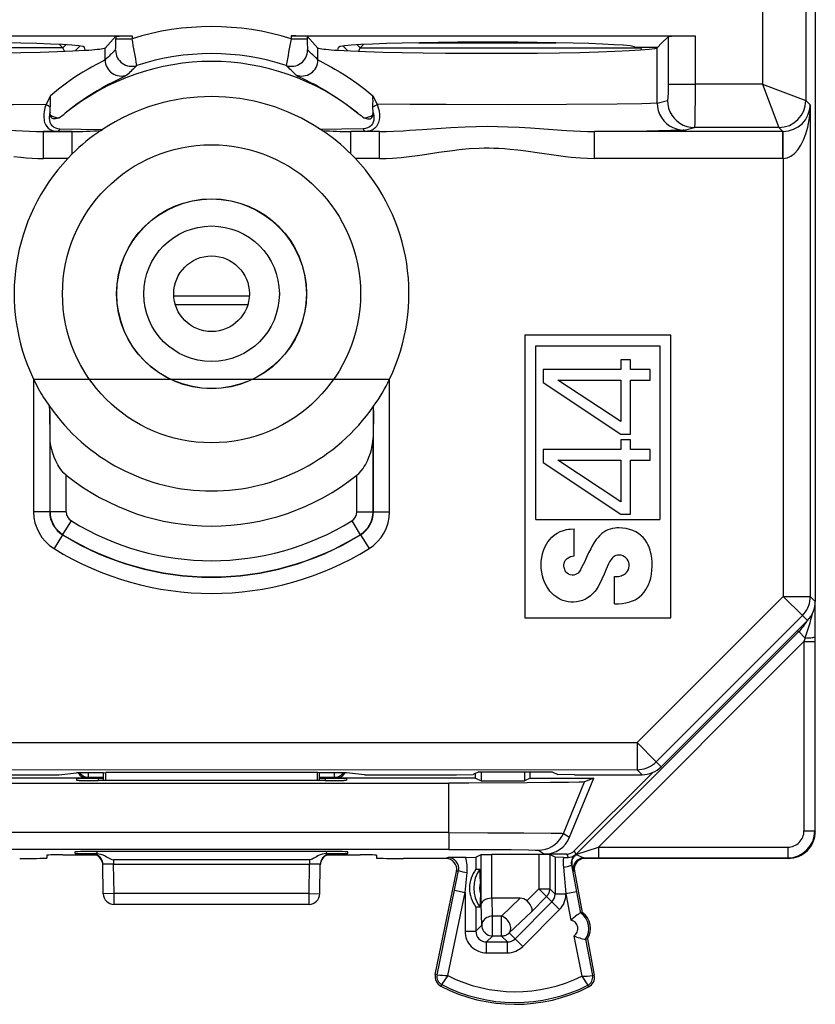
# Model space of a CAD drawing. Extents: x 0 to 420, y 0 to 297.
# Drawn here: x 346 to 361, y 120 to 138 of the extents above; entities that cross this region are included whole.
import ezdxf

# ---------------------------------------------------------------- set-up
doc = ezdxf.new("R2010")
doc.units = 0
doc.layers.get('0').update_dxf_attribs({"linetype": 'CONTINUOUS'})

msp = doc.modelspace()

# ---------------------------------------------------------------- linework, layer by layer
at = {"color": 7}
for p, q in [((361.097839, 162.679337), (361.097839, 127.294205)), ((360.923248, 161.701874), (360.923248, 136.564484)), ((360.12326, 141.95433), (360.12326, 136.864471)), ((340.973297, 137.761536), (348.451874, 137.761536)), ((347.171112, 137.538498), (347.109467, 137.600128)), ((347.171112, 137.538498), (347.226074, 137.59346)), ((348.152039, 137.751404), (347.953278, 137.534546)), ((348.152039, 137.751404), (348.152039, 137.707886)), ((348.152039, 137.707886), (348.451874, 137.707886)), ((348.451874, 137.761536), (348.451874, 137.707886)), ((351.393799, 137.761536), (358.872375, 137.761536)), ((351.393799, 137.761536), (351.393799, 137.707886)), ((351.393799, 137.707886), (351.693634, 137.707886)), ((351.693634, 137.751404), (351.892395, 137.534546)), ((351.693634, 137.751404), (351.693634, 137.707886)), ((352.674561, 137.538498), (352.619629, 137.59346)), ((352.674591, 137.538498), (352.736206, 137.600128)), ((358.174744, 137.546768), (358.253326, 137.625336)), ((358.253326, 137.625336), (358.372681, 137.74469)), ((358.372681, 137.74469), (358.372681, 136.864471)), ((358.872375, 137.761536), (358.872375, 136.864471)), ((347.171082, 137.538498), (341.974579, 137.538498)), ((347.197632, 137.474457), (347.171204, 137.538223)), ((347.398895, 137.483475), (347.486115, 137.570709)), ((347.586121, 137.493988), (347.572723, 137.547607)), ((347.953278, 137.315964), (347.953278, 137.534546)), ((351.892395, 137.315964), (351.892395, 137.534546)), ((352.259552, 137.493988), (352.272949, 137.547607)), ((352.446777, 137.483475), (352.359558, 137.570709)), ((352.648041, 137.474457), (352.674469, 137.538208)), ((352.674591, 137.538498), (357.871094, 137.538498)), ((358.174744, 137.546768), (357.772827, 137.546768)), ((357.862823, 137.546768), (357.871094, 137.538498)), ((357.871094, 137.538498), (357.879364, 137.546768)), ((357.886658, 137.500931), (357.871246, 137.538177)), ((358.14856, 137.533142), (358.162201, 137.546768)), ((358.170929, 137.542953), (358.174744, 137.546768)), ((358.170929, 136.516663), (358.170929, 137.542953)), ((358.372681, 136.864471), (358.872375, 136.864471)), ((360.12326, 136.864471), (358.872375, 136.864471)), ((360.123199, 136.864441), (360.423187, 136.06459)), ((360.123291, 136.864548), (360.923157, 136.564575)), ((346.938568, 136.651718), (346.860382, 136.493484)), ((352.907104, 136.651718), (352.985291, 136.493484)), ((358.170929, 136.516663), (358.362274, 136.564484)), ((360.923248, 136.564484), (361.00531, 136.482422)), ((346.933044, 136.342468), (346.936462, 136.449402)), ((346.935303, 136.299286), (346.933044, 136.342468)), ((352.912628, 136.342468), (352.909241, 136.449402)), ((352.91037, 136.299271), (352.912628, 136.342468)), ((361.00531, 136.482422), (361.00528, 127.386749)), ((346.81369, 135.991104), (347.068665, 135.992691)), ((347.343323, 135.991104), (346.81369, 135.991104)), ((346.81369, 135.491119), (346.81369, 135.991104)), ((347.068665, 135.992691), (347.343323, 135.991104)), ((347.116516, 136.040619), (347.906677, 136.029404)), ((347.343323, 135.575104), (347.343323, 135.991104)), ((347.873779, 136.007507), (347.906677, 136.029404)), ((352.729156, 136.040619), (351.938995, 136.029404)), ((351.971893, 136.007507), (351.938995, 136.029404)), ((352.777008, 135.992691), (352.50238, 135.991104)), ((353.031982, 135.991104), (352.50238, 135.991104)), ((352.50238, 135.575104), (352.50238, 135.991104)), ((353.031982, 135.991104), (352.777008, 135.992691)), ((353.031982, 135.491119), (353.031982, 135.991104)), ((360.496674, 135.991104), (357.013672, 135.991104)), ((357.013672, 135.491119), (357.013672, 135.991104)), ((358.670624, 136.016693), (358.861969, 136.064499)), ((360.423248, 136.064499), (358.861969, 136.064499)), ((360.423248, 136.064499), (360.496674, 135.991104)), ((360.500641, 135.991119), (360.496674, 135.991104)), ((360.496674, 135.491119), (360.496674, 135.991104)), ((360.50531, 135.49115), (360.501007, 135.990768)), ((347.261505, 135.491119), (346.81369, 135.491119)), ((347.261505, 135.491119), (347.343323, 135.575104)), ((352.584167, 135.491119), (352.50238, 135.575104)), ((353.031982, 135.491119), (352.584167, 135.491119)), ((360.496674, 135.491119), (357.013672, 135.491119)), ((360.50531, 135.49115), (360.496674, 135.491119)), ((360.50531, 135.49115), (360.50531, 127.386749)), ((349.223816, 132.950119), (350.621887, 132.950119)), ((349.252014, 132.786804), (350.593689, 132.786804)), ((355.722839, 132.221649), (355.722839, 126.986771)), ((358.422852, 132.221649), (355.722839, 132.221649)), ((358.422852, 126.986771), (358.422852, 132.221649)), ((355.922852, 132.021652), (358.222839, 132.021652)), ((355.922852, 128.811096), (355.922852, 132.021652)), ((358.222839, 132.021652), (358.222839, 128.811096)), ((357.677765, 131.765396), (357.498566, 131.765396)), ((357.498566, 131.765396), (357.498566, 131.586197)), ((357.677765, 131.586197), (357.677765, 131.765396)), ((357.498566, 131.586197), (356.062103, 131.586197)), ((356.062103, 131.586197), (356.062103, 131.345413)), ((358.03891, 131.586197), (357.677765, 131.586197)), ((358.03891, 131.388229), (358.03891, 131.586197)), ((346.628021, 131.406082), (346.628021, 128.950729)), ((346.628052, 131.406036), (353.217651, 131.406036)), ((353.217651, 128.950729), (353.217651, 131.406082)), ((356.33493, 131.388229), (357.498566, 131.388229)), ((357.498566, 130.620514), (356.33493, 131.388229)), ((357.498566, 131.388229), (357.498566, 130.620514)), ((357.677765, 130.387772), (357.677765, 131.388229)), ((357.677765, 131.388229), (358.03891, 131.388229)), ((356.062103, 131.345413), (357.498566, 130.387772)), ((346.927979, 130.822952), (346.923828, 130.906281)), ((352.917694, 130.822952), (352.921844, 130.906281)), ((346.933411, 130.321213), (346.927979, 130.822952)), ((346.927979, 130.822952), (346.927979, 128.950729)), ((352.917694, 130.822952), (352.912262, 130.321213)), ((352.917694, 128.950729), (352.917694, 130.822952)), ((346.933411, 128.953751), (346.933411, 130.321213)), ((352.912262, 128.953751), (352.912262, 130.321213)), ((357.498566, 130.387772), (357.677765, 130.387772)), ((357.677765, 130.283646), (357.498566, 130.283646)), ((357.498566, 130.283646), (357.498566, 130.104431)), ((357.677765, 130.104431), (357.677765, 130.283646)), ((357.498566, 130.104431), (356.062103, 130.104431)), ((356.062103, 130.104431), (356.062103, 129.863647)), ((358.03891, 130.104431), (357.677765, 130.104431)), ((358.03891, 129.906479), (358.03891, 130.104431)), ((356.062103, 129.863647), (357.498566, 128.906021)), ((356.33493, 129.906479), (357.498566, 129.906479)), ((357.498566, 129.138763), (356.33493, 129.906479)), ((357.498566, 129.906479), (357.498566, 129.138763)), ((357.677765, 128.906021), (357.677765, 129.906479)), ((357.677765, 129.906479), (358.03891, 129.906479)), ((347.233368, 128.953751), (347.233368, 129.631683)), ((352.612305, 128.953751), (352.612305, 129.631668)), ((346.927979, 128.950729), (346.628021, 128.950729)), ((346.928436, 128.950974), (346.933411, 128.953751)), ((347.233368, 128.953751), (346.933411, 128.953751)), ((352.612305, 128.953751), (352.912262, 128.953751)), ((352.917236, 128.950974), (352.912262, 128.953751)), ((352.917694, 128.950729), (353.217651, 128.950729)), ((357.498566, 128.906021), (357.677765, 128.906021)), ((347.170868, 128.528564), (347.328278, 128.783585)), ((352.517395, 128.783585), (352.674957, 128.528351)), ((355.922852, 128.811096), (358.222839, 128.811096)), ((347.164917, 128.525269), (347.007324, 128.270355)), ((347.165527, 128.525726), (347.170746, 128.528351)), ((352.680145, 128.525726), (352.674957, 128.528351)), ((352.680634, 128.525482), (352.838348, 128.27034)), ((356.637177, 128.137741), (356.637177, 128.636765)), ((357.383545, 127.248436), (357.383545, 127.751534)), ((360.50531, 127.386749), (357.798065, 124.679298)), ((360.50531, 127.386749), (360.858856, 127.033234)), ((360.50531, 127.386749), (361.00528, 127.386749)), ((361.00528, 127.386749), (361.097839, 127.294205)), ((361.097839, 124.036766), (361.097839, 127.291199)), ((360.858856, 127.033234), (358.151611, 124.325783)), ((360.858856, 127.033234), (360.951416, 126.940674)), ((361.086487, 127.188286), (361.088409, 126.638435)), ((355.722839, 126.986771), (358.422852, 126.986771)), ((360.951416, 126.940674), (358.244171, 124.233223)), ((356.665558, 122.6082), (360.792084, 126.734741)), ((360.759155, 126.74839), (360.792084, 126.734741)), ((360.91095, 126.615883), (360.792084, 126.734741)), ((357.086334, 122.746155), (360.888458, 126.548264)), ((360.91095, 126.615883), (360.888458, 126.548264)), ((360.888458, 126.548264), (361.08844, 126.548264)), ((360.888458, 126.548264), (360.888458, 123.04615)), ((361.088409, 126.638435), (361.08844, 126.548264)), ((361.08844, 126.548264), (361.08844, 123.04615)), ((344.522827, 124.679298), (357.798065, 124.679298)), ((357.798065, 124.679298), (357.798065, 124.179314)), ((357.798065, 124.679298), (358.151611, 124.325783)), ((358.151611, 124.325783), (358.244171, 124.233223)), ((344.172852, 124.179321), (357.798065, 124.179314)), ((347.094757, 124.086769), (347.422852, 124.119499)), ((347.922852, 124.119499), (347.422852, 124.119499)), ((347.647186, 124.036438), (347.647186, 124.118515)), ((347.922852, 124.119499), (347.963226, 124.129593)), ((347.922852, 123.979546), (347.922852, 124.119499)), ((351.882446, 124.129585), (347.963226, 124.129593)), ((347.963715, 123.979546), (347.963226, 124.129593)), ((351.881958, 123.979546), (351.882446, 124.129585)), ((351.922852, 124.119499), (351.882446, 124.129585)), ((351.922852, 123.979546), (351.922852, 124.119499)), ((352.422852, 124.119499), (351.922852, 124.119499)), ((352.198486, 124.036438), (352.198486, 124.118515)), ((352.750916, 124.086769), (352.422852, 124.119499)), ((354.868561, 124.140877), (354.765564, 124.089386)), ((354.810333, 124.024269), (354.810333, 124.111771)), ((354.868561, 124.140877), (356.227112, 124.140877)), ((354.91507, 124.140877), (354.91507, 123.971909)), ((355.718109, 124.140877), (355.718109, 123.971909)), ((355.822845, 124.024269), (355.822845, 124.140877)), ((356.227112, 124.140877), (356.330109, 124.089386)), ((356.63736, 122.676292), (358.088776, 124.127724)), ((357.798065, 124.179314), (357.890594, 124.086769)), ((347.622833, 124.024269), (345.035339, 124.024269)), ((345.390717, 124.086769), (347.094757, 124.086769)), ((345.529724, 123.93177), (354.315948, 123.93177)), ((347.422852, 124.010956), (347.422852, 123.983047)), ((347.647186, 124.036438), (347.622833, 124.024269)), ((347.922852, 124.036438), (347.647186, 124.036438)), ((347.822357, 124.01445), (347.821747, 123.979546)), ((352.023438, 123.979546), (347.822235, 123.979546)), ((347.922852, 124.01445), (347.822357, 124.01445)), ((352.198486, 124.036438), (351.922852, 124.036438)), ((352.023315, 124.01445), (351.922852, 124.01445)), ((352.023315, 124.01445), (352.023926, 123.979546)), ((352.198486, 124.036438), (352.222839, 124.024269)), ((354.810333, 124.024269), (352.222839, 124.024269)), ((352.422852, 124.010956), (352.422852, 123.983047)), ((352.750916, 124.086769), (354.454956, 124.086769)), ((354.315948, 123.014107), (354.315948, 123.93177)), ((354.454956, 124.086769), (354.765564, 124.089386)), ((354.810333, 124.024269), (354.91507, 123.971909)), ((354.91507, 123.971909), (355.718109, 123.971909)), ((355.822845, 124.024269), (355.718109, 123.971909)), ((355.822845, 124.024269), (356.995453, 124.024269)), ((356.640717, 124.086769), (356.330109, 124.089386)), ((356.435516, 122.999847), (356.82431, 123.953201)), ((356.548584, 122.928833), (356.995453, 124.024269)), ((356.640717, 124.086769), (357.890594, 124.086769)), ((356.995453, 124.024269), (356.82431, 123.953201)), ((361.097839, 123.036751), (361.097839, 124.036766)), ((354.315948, 123.014107), (345.529724, 123.014107)), ((354.315948, 123.014107), (354.315948, 122.70295)), ((360.888458, 123.04615), (361.08844, 123.04615)), ((361.08844, 123.04615), (361.097839, 123.036751)), ((356.435516, 122.999847), (356.548584, 122.928833)), ((354.315948, 122.70295), (345.529724, 122.70295)), ((347.398712, 122.629974), (347.39975, 122.65995)), ((347.798737, 122.663445), (347.798096, 122.626472)), ((352.046387, 122.663445), (347.799286, 122.663445)), ((352.046936, 122.663445), (352.047577, 122.626472)), ((352.44696, 122.629974), (352.445923, 122.65995)), ((355.972626, 122.68869), (356.085632, 122.617714)), ((356.63736, 122.676292), (356.665558, 122.6082)), ((356.665558, 122.6082), (357.086334, 122.746155)), ((357.086334, 122.746155), (357.086334, 122.546165)), ((357.086334, 122.746155), (360.58847, 122.746155)), ((360.58847, 122.746155), (360.58847, 122.546165)), ((346.872437, 122.598724), (346.871429, 122.541138)), ((347.169891, 122.601707), (347.781921, 122.601707)), ((347.710083, 122.615082), (347.70993, 122.624466)), ((347.710327, 122.614998), (347.726227, 122.614098)), ((347.783173, 122.626472), (347.710388, 122.62458)), ((347.798096, 122.626472), (347.783173, 122.626472)), ((348.109924, 122.512505), (348.109924, 122.427963)), ((351.735748, 122.512505), (348.109924, 122.512505)), ((351.735748, 122.512505), (351.735748, 122.427963)), ((352.047577, 122.626472), (352.0625, 122.626472)), ((352.135284, 122.62458), (352.0625, 122.626472)), ((352.063751, 122.601707), (352.675781, 122.601707)), ((352.119446, 122.614098), (352.135345, 122.614998)), ((352.13559, 122.615082), (352.135742, 122.624458)), ((352.973236, 122.598724), (352.974243, 122.54113)), ((354.281403, 122.536766), (353.474396, 122.536766)), ((354.300354, 122.555565), (354.260559, 122.537857)), ((354.628296, 122.555977), (354.300354, 122.555565)), ((354.628296, 122.555977), (354.813293, 122.55761)), ((354.813782, 122.557686), (354.913391, 122.607491)), ((354.813782, 122.557686), (354.813782, 122.336548)), ((354.913391, 121.690819), (354.913391, 122.607491)), ((354.913544, 122.607529), (355.113342, 122.609207)), ((355.113342, 121.799263), (355.113342, 122.609207)), ((355.98233, 122.609207), (355.113342, 122.609207)), ((355.98233, 122.609207), (355.98233, 121.972794)), ((356.182129, 122.607529), (355.98233, 122.609207)), ((356.495941, 122.617714), (356.085632, 122.617714)), ((356.182281, 122.607491), (356.182281, 121.972794)), ((356.281921, 122.557686), (356.182281, 122.607491)), ((356.281921, 122.557686), (356.281921, 121.873177)), ((356.438446, 122.556007), (356.28241, 122.55761)), ((356.438446, 122.556007), (356.521637, 122.555679)), ((356.495941, 122.617714), (356.521637, 122.555679)), ((356.656433, 122.600159), (356.651367, 122.601547)), ((360.59787, 122.536766), (356.814301, 122.536766)), ((356.815674, 122.546593), (357.086334, 122.546165)), ((356.815674, 122.546593), (356.835114, 122.537857)), ((357.086334, 122.546165), (360.58847, 122.546165)), ((360.58847, 122.546165), (360.59787, 122.536766)), ((347.919403, 121.883286), (347.909912, 122.427963)), ((348.109924, 122.427963), (351.735748, 122.427963)), ((348.119385, 121.886772), (348.109924, 122.427963)), ((351.726288, 121.886772), (351.735748, 122.427963)), ((351.92627, 121.883278), (351.93576, 122.427963)), ((354.064423, 120.39061), (354.456482, 122.297615)), ((354.417938, 121.947281), (354.493469, 122.314072)), ((354.493469, 122.314072), (354.456482, 122.297615)), ((354.6138, 121.907013), (354.65155, 122.273804)), ((354.813782, 122.336548), (354.888885, 122.336548)), ((354.897614, 122.097893), (354.888885, 122.336548)), ((356.434662, 122.373703), (356.481873, 121.881027)), ((356.593231, 122.412903), (356.583893, 122.411255)), ((356.583893, 122.411255), (356.678284, 121.918579)), ((356.619263, 122.309044), (356.638672, 122.300331)), ((356.638672, 122.300331), (356.784668, 121.536766)), ((354.897614, 122.097893), (354.897614, 121.875648)), ((354.096558, 120.38401), (354.417938, 121.947281)), ((354.417938, 121.947281), (354.6138, 121.907013)), ((355.761169, 121.751717), (355.98233, 121.972794)), ((355.98233, 121.972794), (356.182281, 121.972794)), ((355.98233, 121.972794), (356.123688, 121.83139)), ((356.182281, 121.972794), (356.281921, 121.873177)), ((356.678284, 121.918579), (356.481873, 121.881027)), ((356.678284, 121.918579), (356.752472, 121.530609)), ((348.119385, 121.886772), (347.919403, 121.883286)), ((351.726288, 121.886772), (348.119385, 121.886772)), ((348.119385, 121.686775), (348.119385, 121.886772)), ((351.726288, 121.886772), (351.92627, 121.883278)), ((351.726288, 121.686775), (351.726288, 121.886772)), ((354.297424, 120.368141), (354.6138, 121.907013)), ((354.6138, 121.907013), (354.6138, 121.19017)), ((354.897614, 121.875648), (354.888885, 121.636993)), ((355.114532, 121.799271), (355.113617, 121.799263)), ((355.637909, 121.799271), (355.114929, 121.799271)), ((355.12381, 121.46788), (355.114929, 121.799271)), ((355.288635, 121.46788), (355.637909, 121.799271)), ((356.223358, 121.731728), (355.540131, 121.048721)), ((355.841614, 121.549416), (356.123688, 121.83139)), ((356.123688, 121.83139), (356.223358, 121.731728)), ((356.364716, 121.590324), (356.223358, 121.731728)), ((356.481873, 121.873177), (356.281921, 121.873177)), ((356.481873, 121.881027), (356.481873, 121.873177)), ((356.481873, 121.881027), (356.574829, 121.394844)), ((351.726288, 121.686775), (348.119385, 121.686775)), ((354.813782, 121.636993), (354.813782, 121.19017)), ((354.888885, 121.636993), (354.813782, 121.636993)), ((354.923859, 121.300262), (354.913391, 121.690819)), ((355.429993, 121.158859), (355.841614, 121.549416)), ((356.364716, 121.590324), (355.681488, 120.907318)), ((355.288635, 121.46788), (355.12381, 121.46788)), ((355.12381, 121.100288), (355.12381, 121.46788)), ((355.288635, 121.100288), (355.288635, 121.46788)), ((356.784668, 121.536766), (356.752472, 121.530617)), ((354.6138, 121.19017), (354.813782, 121.19017)), ((354.923859, 121.300262), (354.813782, 121.19017)), ((355.12381, 121.100288), (355.013733, 120.990204)), ((355.288635, 121.100288), (355.12381, 121.100288)), ((355.288635, 121.100288), (355.398712, 120.990196)), ((355.429993, 121.158859), (355.540131, 121.048721)), ((355.681488, 120.907318), (355.540131, 121.048721)), ((356.631165, 121.100166), (356.773499, 120.355766)), ((356.846375, 121.039505), (356.878571, 121.045662)), ((356.846375, 121.039505), (356.974579, 120.36895)), ((356.878571, 121.045662), (357.006775, 120.375107)), ((355.013733, 120.79023), (355.013733, 120.990204)), ((355.013733, 120.990204), (355.398712, 120.990196)), ((355.398712, 120.79023), (355.398712, 120.990196)), ((355.013733, 120.79023), (355.398712, 120.79023)), ((354.096558, 120.38401), (354.064423, 120.39061)), ((356.974579, 120.36895), (357.006775, 120.375107)), ((354.183441, 120.201851), (354.168365, 120.172737)), ((356.885742, 120.188301), (356.900513, 120.159035))]:
    msp.add_line(p, q, dxfattribs=at)
for points in [[(347.572754, 137.547607), (347.544006, 137.560638), (347.464905, 137.573425), (347.336792, 137.585693), (347.16217, 137.59726), (346.944153, 137.60788), (346.686829, 137.617371), (346.395081, 137.62558), (346.074097, 137.632294), (345.72998, 137.637421), (345.36908, 137.6409), (344.997986, 137.642609), (344.623718, 137.642548), (344.253113, 137.640717), (343.893127, 137.637146), (343.550232, 137.631897), (343.231018, 137.625092), (342.941223, 137.616821), (342.68634, 137.607239), (342.471008, 137.596558), (342.299255, 137.58493), (342.174255, 137.572601), (342.098328, 137.559814), (342.072815, 137.546783)], [(348.152039, 137.751404), (348.152527, 137.751755), (348.154602, 137.752472), (348.169128, 137.754562), (348.213074, 137.757401), (348.36264, 137.761063), (348.451874, 137.761536)], [(351.693634, 137.751404), (351.693146, 137.751755), (351.691071, 137.752472), (351.676544, 137.754562), (351.632599, 137.757401), (351.483032, 137.761063), (351.393799, 137.761536)], [(357.772827, 137.546753), (357.747375, 137.559784), (357.671448, 137.572601), (357.546448, 137.58493), (357.374634, 137.596527), (357.159363, 137.607208), (356.904419, 137.616791), (356.614685, 137.625061), (356.29541, 137.631897), (355.952576, 137.637146), (355.592529, 137.640717), (355.221985, 137.642548), (354.847656, 137.642609), (354.476624, 137.640869), (354.115662, 137.637421), (353.771545, 137.632294), (353.450623, 137.625549), (353.158813, 137.617371), (352.90155, 137.60788), (352.683533, 137.59726), (352.50885, 137.585693), (352.380798, 137.573395), (352.301697, 137.560638), (352.272888, 137.547607)], [(358.372681, 137.74469), (358.374237, 137.745575), (358.381287, 137.74736), (358.393524, 137.7491), (358.432983, 137.752411), (358.585846, 137.758392), (358.872375, 137.761536)], [(341.674744, 137.542938), (341.719299, 137.527954), (341.822205, 137.513306), (341.981506, 137.499298), (342.194092, 137.486176), (342.456055, 137.474213), (342.762512, 137.463593), (343.107605, 137.454529), (343.484985, 137.447205), (343.887512, 137.441742), (344.307556, 137.438263), (344.737244, 137.436829), (345.168579, 137.437469), (345.593445, 137.440125), (346.003784, 137.444794), (346.391968, 137.451416), (346.750671, 137.459808), (347.073181, 137.469818), (347.353455, 137.481293), (347.586121, 137.493988)], [(347.586121, 137.493988), (347.648926, 137.498199), (347.706421, 137.502502), (347.758545, 137.506897), (347.805176, 137.511383), (347.846252, 137.5159), (347.881653, 137.520508), (347.911316, 137.525146), (347.935242, 137.529816), (347.953308, 137.534546)], [(351.892395, 137.534546), (351.910461, 137.529816), (351.934387, 137.525146), (351.96405, 137.520508), (351.999451, 137.5159), (352.040466, 137.511383), (352.087097, 137.506927), (352.139221, 137.502533), (352.196716, 137.498199), (352.259583, 137.493988)], [(352.259521, 137.493988), (352.492249, 137.481293), (352.772522, 137.469818), (353.094971, 137.459808), (353.453674, 137.451416), (353.841858, 137.444794), (354.252258, 137.440125), (354.677063, 137.437469), (355.108459, 137.436829), (355.538147, 137.438263), (355.958191, 137.441742), (356.360657, 137.447205), (356.738037, 137.454529), (357.083191, 137.463593), (357.389587, 137.474213), (357.65155, 137.486176), (357.864197, 137.499298), (358.023438, 137.513306), (358.126343, 137.527954), (358.170959, 137.542938)], [(347.953278, 137.314865), (347.919922, 137.295959), (347.807526, 137.236115), (347.702118, 137.178787), (347.641449, 137.144562), (347.541748, 137.085922), (347.460968, 137.036057), (347.375854, 136.981018), (347.235321, 136.884125), (347.088623, 136.774261), (347.013855, 136.714554), (346.938568, 136.651718)], [(351.892395, 137.314865), (351.925751, 137.295959), (352.038147, 137.236115), (352.143555, 137.178787), (352.204224, 137.144562), (352.303925, 137.085922), (352.384705, 137.036041), (352.469818, 136.981018), (352.610352, 136.884125), (352.75705, 136.774261), (352.831818, 136.714554), (352.907104, 136.651718)], [(348.360718, 137.035767), (348.324249, 137.016525), (348.197327, 136.954178), (348.077179, 136.893631), (348.007935, 136.857269), (347.894318, 136.794754), (347.80249, 136.741394), (347.706024, 136.682404), (347.62735, 136.631882), (347.546722, 136.577789), (347.437042, 136.500107), (347.325806, 136.416199), (347.213959, 136.326218)], [(351.484955, 137.035751), (351.521423, 137.016525), (351.648346, 136.954178), (351.768494, 136.893631), (351.837738, 136.857269), (351.951355, 136.794754), (352.043182, 136.741394), (352.139648, 136.682404), (352.218353, 136.631882), (352.29895, 136.577789), (352.40863, 136.500107), (352.519897, 136.416199), (352.631744, 136.326218)], [(358.372681, 136.864471), (358.371368, 136.720337), (358.367828, 136.611649), (358.364227, 136.570175), (358.362946, 136.565231), (358.362488, 136.564606), (358.362274, 136.564484)], [(358.872375, 136.864471), (358.871765, 136.595551), (358.869843, 136.343796), (358.866516, 136.146957), (358.863586, 136.074982), (358.862518, 136.065918), (358.862152, 136.064743), (358.861969, 136.064499)], [(341.674744, 136.516663), (341.694977, 136.514008), (341.799927, 136.50882), (341.955811, 136.504578), (342.417938, 136.497208), (343.352844, 136.489609), (344.450531, 136.48616), (345.577606, 136.486847), (346.247498, 136.489365), (346.860382, 136.493484)], [(346.860382, 136.493484), (346.838135, 136.427628), (346.829559, 136.393997), (346.822906, 136.360046), (346.816895, 136.308746), (346.816223, 136.257614), (346.821533, 136.207489), (346.826691, 136.183136), (346.833588, 136.159439), (346.849976, 136.120346), (346.872192, 136.084732), (346.899933, 136.054016), (346.932526, 136.029282), (346.969452, 136.010788), (347.009308, 135.998871), (347.038666, 135.994308), (347.068665, 135.992691)], [(352.985291, 136.493484), (353.007568, 136.427628), (353.016113, 136.394012), (353.022766, 136.360046), (353.028778, 136.308746), (353.029449, 136.257614), (353.024139, 136.207504), (353.018982, 136.183136), (353.012115, 136.159439), (352.995728, 136.120361), (352.973511, 136.084747), (352.94574, 136.054031), (352.913147, 136.029297), (352.876221, 136.010788), (352.836365, 135.998886), (352.807037, 135.994308), (352.777008, 135.992691)], [(358.170929, 136.516663), (358.150696, 136.514008), (358.045746, 136.50882), (357.889862, 136.504578), (357.427734, 136.497208), (356.492828, 136.489609), (355.395142, 136.48616), (354.268066, 136.486847), (353.598175, 136.489365), (352.985291, 136.493484)], [(358.170959, 136.516663), (358.176025, 136.445526), (358.191223, 136.375824), (358.216125, 136.30899), (358.250305, 136.246399), (358.29303, 136.189301), (358.343445, 136.138855), (358.400513, 136.0961), (358.463074, 136.06192), (358.529846, 136.036957), (358.599548, 136.02179), (358.670593, 136.016663)], [(358.362244, 136.564484), (358.367371, 136.493317), (358.382507, 136.423645), (358.407471, 136.356812), (358.44165, 136.29422), (358.484375, 136.237122), (358.53479, 136.186676), (358.591858, 136.143921), (358.654419, 136.109711), (358.721252, 136.084778), (358.790833, 136.069611), (358.862, 136.064484)], [(346.933044, 136.342468), (346.925964, 136.31311), (346.921112, 136.2836), (346.918915, 136.258408), (346.918701, 136.233414), (346.92218, 136.197998), (346.930634, 136.1642), (346.944336, 136.132935), (346.960968, 136.108154), (346.981812, 136.086624), (347.006287, 136.069), (347.033722, 136.055679), (347.053314, 136.04921), (347.073792, 136.044586), (347.116516, 136.040619)], [(352.912628, 136.342468), (352.919708, 136.31311), (352.924561, 136.2836), (352.926758, 136.258408), (352.926971, 136.233414), (352.923492, 136.197998), (352.915039, 136.164215), (352.901337, 136.132935), (352.884705, 136.108154), (352.863892, 136.086624), (352.839386, 136.069), (352.811951, 136.055679), (352.792358, 136.04921), (352.771881, 136.044586), (352.729156, 136.040619)], [(360.50531, 135.49115), (360.576111, 135.50235), (360.645447, 135.533295), (360.711975, 135.583344), (360.774292, 135.651459), (360.831238, 135.736328), (360.881653, 135.836212), (360.924438, 135.949127), (360.958801, 136.072754), (360.98407, 136.204651), (360.999634, 136.342133), (361.00531, 136.482422)], [(346.935303, 136.299286), (346.954651, 136.286835), (346.973938, 136.275909), (346.992981, 136.26651), (347.011719, 136.258759), (347.029968, 136.252686), (347.047668, 136.248352), (347.064636, 136.245758), (347.08075, 136.244965), (347.095825, 136.245941)], [(347.095825, 136.245941), (347.07663, 136.236847), (347.056122, 136.229141), (347.033905, 136.223679), (347.010651, 136.222092), (346.988098, 136.225967), (346.968964, 136.235626), (346.954987, 136.249115), (346.945099, 136.265213), (346.938904, 136.281876), (346.935303, 136.299286)], [(352.749847, 136.245941), (352.769043, 136.236847), (352.789551, 136.229141), (352.811768, 136.223679), (352.835052, 136.222076), (352.857574, 136.225967), (352.876709, 136.235626), (352.890686, 136.249115), (352.900574, 136.265213), (352.906769, 136.281876), (352.91037, 136.299271)], [(352.749878, 136.245941), (352.764954, 136.244965), (352.781067, 136.245758), (352.798035, 136.248352), (352.815735, 136.252686), (352.833984, 136.258759), (352.852722, 136.26651), (352.871765, 136.275909), (352.891052, 136.286835), (352.9104, 136.299286)], [(342.832001, 135.991104), (342.962708, 135.992416), (343.093597, 135.99649), (343.349182, 136.009979), (343.598877, 136.027084), (344.016205, 136.056549), (344.225983, 136.069), (344.435577, 136.078461), (344.628723, 136.083862), (344.821594, 136.085724), (345.015137, 136.083908), (345.208984, 136.078491), (345.417877, 136.069107), (345.626953, 136.056717), (345.766083, 136.047302), (346.043274, 136.027344), (346.294952, 136.010086), (346.420441, 136.002716), (346.551788, 135.996506), (346.682892, 135.992416), (346.81369, 135.991104)], [(347.068665, 135.992676), (347.075012, 135.993378), (347.081238, 135.995392), (347.087341, 135.998596), (347.093201, 136.003021), (347.098816, 136.008575), (347.103943, 136.015198), (347.108643, 136.022827), (347.112854, 136.031342), (347.116516, 136.040619)], [(352.729187, 136.040619), (352.732849, 136.031342), (352.737, 136.022827), (352.74176, 136.015198), (352.746887, 136.008575), (352.752441, 136.003021), (352.758301, 135.998596), (352.764404, 135.995392), (352.770691, 135.993378), (352.777039, 135.992676)], [(353.031982, 135.991104), (353.162598, 135.992416), (353.293182, 135.99646), (353.467346, 136.00502), (353.58374, 136.012161), (353.817932, 136.028427), (354.172272, 136.053665), (354.350311, 136.064819), (354.618256, 136.07782), (354.819611, 136.083694), (355.021149, 136.085724), (355.214325, 136.083908), (355.408478, 136.078491), (355.617004, 136.069107), (355.825989, 136.056778), (356.240906, 136.027512), (356.495514, 136.01001), (356.621704, 136.002625), (356.752625, 135.99646), (356.883301, 135.992401), (357.013672, 135.991104)], [(358.670624, 136.016693), (358.652924, 136.014465), (358.56485, 136.010101), (358.423279, 136.006226), (357.976379, 135.999084), (357.013672, 135.991104)], [(353.031982, 135.491119), (353.154358, 135.493256), (353.274292, 135.49913), (353.430603, 135.511597), (353.583069, 135.52803), (353.731995, 135.54715), (353.866272, 135.566147), (354.127747, 135.604996), (354.381653, 135.640366), (354.50647, 135.655243), (354.691833, 135.672607), (354.875702, 135.682922), (354.967316, 135.68515), (355.058899, 135.685364), (355.150513, 135.683563), (355.242279, 135.679764), (355.347076, 135.673126), (355.452332, 135.664154), (355.594116, 135.648972), (355.737366, 135.630722), (355.992737, 135.593887), (356.256317, 135.555115), (356.471344, 135.526993), (356.581573, 135.514893), (356.750732, 135.500488), (356.880798, 135.493622), (357.013672, 135.491119)], [(346.261993, 135.528107), (346.390015, 135.514038), (346.494171, 135.504669), (346.600128, 135.497406), (346.705994, 135.492783), (346.81369, 135.491119)], [(347.233368, 129.631683), (347.191193, 129.669769), (347.153381, 129.711548), (347.119415, 129.755997), (347.096924, 129.789413), (347.076202, 129.823486), (347.039612, 129.892914), (347.008942, 129.963272), (346.983582, 130.034164), (346.963226, 130.10553), (346.947784, 130.177368), (346.937592, 130.249481), (346.933411, 130.321213)], [(352.612305, 129.631668), (352.65448, 129.669769), (352.692291, 129.711548), (352.726257, 129.755997), (352.748749, 129.789413), (352.76947, 129.823486), (352.806061, 129.892914), (352.836731, 129.963272), (352.862091, 130.034164), (352.882446, 130.10553), (352.897888, 130.177353), (352.908081, 130.249481), (352.912262, 130.321213)], [(357.383545, 127.248436), (357.454254, 127.247208), (357.524292, 127.252365), (357.593536, 127.26403), (357.662537, 127.282837), (357.696625, 127.295158), (357.72998, 127.309464), (357.761688, 127.325378), (357.792358, 127.343231), (357.841553, 127.377907), (357.886627, 127.417831), (357.927032, 127.462471), (357.962311, 127.511139), (357.988312, 127.555428), (358.010498, 127.601692), (358.029053, 127.649551), (358.04068, 127.686264), (358.050507, 127.723541), (358.064758, 127.796471), (358.073395, 127.870377), (358.076904, 127.944733), (358.075562, 128.019119), (358.069305, 128.093155), (358.0578, 128.166382), (358.0495, 128.203949), (358.039459, 128.241058), (358.027466, 128.277618), (358.013428, 128.313477), (357.997162, 128.348495), (357.978607, 128.382492), (357.947021, 128.430222), (357.910553, 128.474503), (357.869537, 128.514542), (357.824585, 128.549652), (357.776245, 128.579391), (357.718384, 128.606384), (357.657776, 128.626816), (357.595093, 128.641357), (357.527283, 128.650803), (357.45871, 128.653854), (357.424438, 128.65274), (357.39032, 128.649673), (357.345337, 128.642349), (357.3013, 128.631058), (357.258575, 128.615616), (357.219604, 128.597107), (357.182617, 128.574966), (357.147919, 128.549484), (357.123566, 128.528412), (357.100616, 128.505905), (357.070435, 128.471985), (357.042419, 128.436295), (357.005096, 128.382751), (356.960632, 128.30806), (356.940399, 128.269058), (356.902039, 128.190033), (356.852844, 128.083008), (356.832397, 128.034683), (356.803619, 127.97599), (356.766174, 127.908478), (356.750305, 127.876877), (356.742004, 127.861313), (356.727722, 127.839134), (356.708984, 127.818207), (356.686249, 127.801147), (356.660034, 127.788826), (356.627777, 127.781258), (356.59436, 127.78064), (356.561646, 127.786835), (356.531219, 127.799408), (356.504547, 127.81768), (356.485748, 127.836761), (356.47052, 127.858788), (356.458862, 127.883209), (356.452484, 127.902695), (356.44809, 127.922951), (356.445587, 127.943825), (356.445007, 127.964874), (356.449005, 128.001389), (356.453796, 128.019684), (356.460571, 128.037003), (356.468475, 128.051575), (356.477997, 128.065018), (356.490051, 128.07811), (356.503754, 128.089752), (356.534943, 128.108765), (356.569122, 128.122726), (356.603149, 128.132095), (356.637177, 128.137741)], [(357.383545, 127.751335), (357.420807, 127.752563), (357.458069, 127.757187), (357.501953, 127.767563), (357.52536, 127.775887), (357.547852, 127.786324), (357.565216, 127.796539), (357.581543, 127.808334), (357.604614, 127.830177), (357.62384, 127.855644), (357.638672, 127.884125), (357.648773, 127.915321), (357.653503, 127.947792), (357.652679, 127.98053), (357.646179, 128.012527), (357.633606, 128.04393), (357.615448, 128.072693), (357.592224, 128.098022), (357.564758, 128.119263), (357.533997, 128.135727), (357.502625, 128.146271), (357.470306, 128.151169), (357.438171, 128.149872), (357.407227, 128.142181), (357.390991, 128.135239), (357.375519, 128.126556), (357.358612, 128.114441), (357.343048, 128.100525), (357.31781, 128.071198), (357.300201, 128.044571), (357.289795, 128.026169), (357.270996, 127.988525), (357.226471, 127.890175), (357.187225, 127.797264), (357.148346, 127.704483), (357.116516, 127.636436), (357.080292, 127.570412), (357.038757, 127.507805), (357.01535, 127.47773), (356.990265, 127.449043), (356.964142, 127.422668), (356.936371, 127.39801), (356.891235, 127.36441), (356.84259, 127.335754), (356.790833, 127.312538), (356.736542, 127.295135), (356.680389, 127.283829), (356.623138, 127.278778), (356.573303, 127.27951), (356.523743, 127.284958), (356.474976, 127.295029), (356.427521, 127.309593), (356.396851, 127.321693), (356.367065, 127.33564), (356.338226, 127.351387), (356.310516, 127.368828), (356.258759, 127.408417), (356.233368, 127.431786), (356.209473, 127.456627), (356.186096, 127.484032), (356.164337, 127.512764), (356.126465, 127.572258), (356.094513, 127.635246), (356.068756, 127.699532), (356.048523, 127.765678), (356.033875, 127.833199), (356.024994, 127.901665), (356.021973, 127.97068), (356.024872, 128.038559), (356.033508, 128.106018), (356.047882, 128.172501), (356.067902, 128.237366), (356.093628, 128.299942), (356.119446, 128.349792), (356.149506, 128.397232), (356.183929, 128.441879), (356.222778, 128.483215), (356.269775, 128.52359), (356.321228, 128.55838), (356.376282, 128.586655), (356.43396, 128.607895), (356.493286, 128.622284), (356.530304, 128.628204), (356.567535, 128.632385), (356.637177, 128.636765)], [(360.858826, 127.033241), (360.888306, 127.065392), (360.914856, 127.099998), (360.938293, 127.136787), (360.958435, 127.175468), (360.975159, 127.215767), (360.98822, 127.257362), (360.997681, 127.299934), (361.003357, 127.343178), (361.00531, 127.386757)], [(360.91095, 126.615883), (360.939392, 126.616524), (360.966797, 126.617607), (360.992554, 126.619148), (361.016113, 126.621071), (361.036987, 126.623375), (361.054749, 126.625984), (361.069031, 126.628868), (361.079529, 126.631935), (361.085999, 126.635155), (361.088379, 126.638435)], [(357.798035, 124.179314), (357.841614, 124.181221), (357.884888, 124.186928), (357.927429, 124.196358), (357.969055, 124.20948), (358.009338, 124.226173), (358.048035, 124.246315), (358.084839, 124.269753), (358.119446, 124.296318), (358.151611, 124.325783)], [(347.484985, 124.119499), (347.498108, 124.103127), (347.513, 124.088203), (347.529236, 124.074944), (347.546814, 124.063454), (347.565552, 124.053871), (347.585144, 124.046318), (347.605408, 124.040855), (347.62616, 124.037544), (347.647156, 124.036446)], [(352.198486, 124.036446), (352.219482, 124.037544), (352.240234, 124.04084), (352.260498, 124.046303), (352.28009, 124.053871), (352.298828, 124.063454), (352.316406, 124.074928), (352.332703, 124.088203), (352.347534, 124.103111), (352.360657, 124.119484)], [(356.82431, 123.953201), (356.822998, 123.95282), (356.818176, 123.952065), (356.785675, 123.949806), (356.726501, 123.947594), (356.531067, 123.943382), (356.197815, 123.939186), (355.762268, 123.935776), (354.684143, 123.932007), (354.315948, 123.93177)], [(354.315948, 123.014107), (355.036346, 123.013237), (355.700806, 123.010582), (356.20871, 123.006149), (356.359375, 123.003479), (356.405884, 123.002052), (356.431152, 123.000587), (356.434692, 123.000092), (356.435516, 122.999847)], [(355.972595, 122.688698), (356.038147, 122.693016), (356.1026, 122.70591), (356.164734, 122.727119), (356.223633, 122.756294), (356.278137, 122.792946), (356.327393, 122.836433), (356.370544, 122.885994), (356.406799, 122.940773), (356.435486, 122.999855)], [(354.315948, 122.70295), (355.019592, 122.701584), (355.467072, 122.698891), (355.790588, 122.695084), (355.913147, 122.692337), (355.949738, 122.690895), (355.969299, 122.68943), (355.971985, 122.688942), (355.972626, 122.68869)], [(347.909912, 122.427956), (347.90741, 122.456062), (347.901001, 122.483559), (347.890808, 122.50985), (347.877014, 122.534462), (347.859802, 122.556862), (347.839661, 122.576637), (347.816956, 122.593391), (347.792175, 122.606789), (347.765686, 122.616539), (347.738098, 122.622475), (347.7099, 122.624458)], [(347.905579, 122.4571), (347.897034, 122.486031), (347.884277, 122.513344), (347.867493, 122.538445), (347.847168, 122.560722), (347.823669, 122.579689), (347.797668, 122.594902), (347.769592, 122.606026), (347.740173, 122.612801), (347.710083, 122.615074)], [(347.798096, 122.626472), (347.835693, 122.621994), (347.875153, 122.613075), (347.911774, 122.600822), (347.954163, 122.582275), (347.980103, 122.568962), (348.027466, 122.542542), (348.061737, 122.524765), (348.07843, 122.518105), (348.10318, 122.512779), (348.109924, 122.512505)], [(347.910095, 122.418587), (347.909973, 122.42289), (347.909729, 122.427193), (347.909363, 122.431496), (347.908997, 122.435799), (347.908508, 122.440086), (347.907898, 122.444359), (347.907288, 122.448616), (347.906494, 122.452858), (347.905579, 122.4571)], [(352.047577, 122.626472), (352.009979, 122.621994), (351.97052, 122.613075), (351.933899, 122.600822), (351.89151, 122.582275), (351.86557, 122.568962), (351.818207, 122.542542), (351.783936, 122.524765), (351.767242, 122.518105), (351.742493, 122.512779), (351.735748, 122.512505)], [(351.940063, 122.4571), (351.939148, 122.452858), (351.938416, 122.448616), (351.937744, 122.444359), (351.937195, 122.440086), (351.936707, 122.435799), (351.936279, 122.431496), (351.935974, 122.427193), (351.93573, 122.42289), (351.935608, 122.418587)], [(352.135742, 122.624458), (352.107605, 122.622475), (352.080017, 122.616539), (352.053528, 122.606789), (352.028687, 122.593391), (352.005981, 122.576637), (351.98584, 122.556862), (351.968689, 122.534462), (351.954895, 122.50985), (351.944641, 122.483559), (351.938293, 122.456062), (351.93573, 122.427956)], [(352.135559, 122.615074), (352.10553, 122.612801), (352.076111, 122.606026), (352.048035, 122.594902), (352.022034, 122.579689), (351.998474, 122.560722), (351.97821, 122.538445), (351.961365, 122.513344), (351.948608, 122.486031), (351.940063, 122.4571)], [(356.815674, 122.546593), (356.788696, 122.544762), (356.762207, 122.539314), (356.736694, 122.530312), (356.712585, 122.517982), (356.690491, 122.50251), (356.670593, 122.484169), (356.65332, 122.463326), (356.639099, 122.440346), (356.627991, 122.415657), (356.620422, 122.389687), (356.616394, 122.362953), (356.616028, 122.335899), (356.619263, 122.309059)], [(356.815674, 122.546593), (356.807068, 122.547737), (356.786285, 122.554749), (356.748474, 122.571877), (356.707977, 122.588562), (356.686096, 122.595078), (356.668274, 122.598534), (356.658264, 122.5998), (356.657074, 122.599976), (356.656891, 122.600037)], [(356.656921, 122.600044), (356.657898, 122.600929), (356.658875, 122.601814), (356.659851, 122.602699), (356.660828, 122.6036), (356.661804, 122.6045), (356.66272, 122.605415), (356.663635, 122.606346), (356.664612, 122.607277), (356.665588, 122.608192)], [(356.123718, 121.831398), (356.135437, 121.844246), (356.146057, 121.858101), (356.155457, 121.87281), (356.163513, 121.888283), (356.170227, 121.904396), (356.175476, 121.921028), (356.17926, 121.938072), (356.181519, 121.95536), (356.182312, 121.972786)], [(355.113342, 121.799263), (355.069916, 121.796288), (355.02887, 121.788338), (354.991394, 121.77562), (354.972504, 121.766464), (354.955658, 121.755981), (354.937042, 121.740257), (354.923523, 121.723114), (354.915588, 121.705154), (354.913391, 121.690819)], [(355.761169, 121.751724), (355.792114, 121.716751), (355.818054, 121.680244), (355.837677, 121.643791), (355.84967, 121.60923), (355.852814, 121.585205), (355.850128, 121.564857), (355.841614, 121.549416)], [(355.12384, 121.467873), (355.09552, 121.465965), (355.06781, 121.460732), (355.041199, 121.452248), (355.016296, 121.440727), (354.993469, 121.426369), (354.973328, 121.409492), (354.956238, 121.390388), (354.942444, 121.369499), (354.932373, 121.347206), (354.926086, 121.323982), (354.923828, 121.30027)], [(355.429993, 121.158852), (355.442322, 121.174522), (355.451843, 121.192528), (355.458313, 121.212547), (355.461609, 121.2342), (355.461609, 121.257103), (355.458435, 121.2808), (355.452087, 121.304863), (355.442688, 121.328835), (355.43042, 121.352272), (355.415466, 121.374748), (355.398193, 121.395821), (355.378845, 121.415123), (355.357788, 121.432274), (355.33551, 121.446953), (355.312317, 121.4589), (355.288635, 121.467873)], [(354.923828, 121.30027), (354.925842, 121.271812), (354.931946, 121.243935), (354.941956, 121.217201), (354.955627, 121.192177), (354.972717, 121.169334), (354.992859, 121.149147), (355.015686, 121.132057), (355.04071, 121.118385), (355.067444, 121.108406), (355.095398, 121.102333), (355.12384, 121.100288)], [(355.288635, 121.100288), (355.306091, 121.101051), (355.323303, 121.10334), (355.340393, 121.107124), (355.356995, 121.112373), (355.373108, 121.119041), (355.388611, 121.127083), (355.403259, 121.136467), (355.417175, 121.147072), (355.429993, 121.158852)], [(354.297424, 120.368141), (354.187866, 120.211029), (354.183716, 120.203674), (354.183319, 120.202583), (354.183258, 120.20224), (354.18338, 120.201958), (354.183441, 120.201851)], [(356.773499, 120.355766), (356.869995, 120.214897), (356.884583, 120.192017), (356.885498, 120.190048), (356.885803, 120.188675), (356.885742, 120.188301)]]:
    msp.add_lwpolyline(points, dxfattribs=at)
for radius in [2.758547, 1.758585, 1.754325, 1.254344, 0.7]:
    msp.add_circle((349.922852, 132.986771), radius, dxfattribs=at)
for centre, radius, start, end in [((349.922852, 132.986771), 4.944953, 72.694434, 107.30555), ((345.865936, 137.652969), 2.286115, 356.068792, 1.375948), ((330.830383, 134.30336), 17.946425, 9.325591, 10.93498), ((369.015381, 134.303345), 17.946539, 169.065022, 170.674406), ((353.979736, 137.652969), 2.286118, 178.624036, 183.931192), ((355.022827, 471.673096), 334.043618, 269.781869, 270.219281), ((352.9617, 132.153229), 7.192927, 132.031709, 134.130681), ((348.445892, 137.496231), 0.300151, 180.05435, 288.066087), ((349.922852, 132.986771), 4.445029, 71.860639, 108.139346), ((351.39978, 137.496231), 0.300151, 251.933901, 359.945633), ((346.884003, 132.153259), 7.192882, 45.869297, 47.968272), ((349.922852, 132.986771), 4.3, 50.951715, 129.048269), ((348.253662, 137.316269), 0.300337, 180.267165, 290.889175), ((351.59201, 137.316269), 0.300337, 249.110813, 359.732822), ((353.231598, 132.256866), 6.823712, 133.44769, 135.545992), ((346.614075, 132.256836), 6.823743, 44.453999, 46.552292), ((347.02594, 136.692383), 0.258891, 230.226256, 249.779393), ((348.606171, 136.540848), 1.671577, 176.196396, 183.134956), ((349.922852, 132.986771), 3.65, 56.46988, 123.530091), ((351.240295, 136.540863), 1.670801, 356.863146, 3.804919), ((352.819733, 136.692383), 0.258891, 290.220595, 309.773733), ((360.423187, 136.56456), 0.500062, 270.009143, 359.990839), ((346.751129, 136.877411), 0.719574, 298.627567, 310.018687), ((353.094543, 136.877411), 0.719573, 229.98127, 241.372387), ((360.499969, 136.49794), 0.50625, 270.114396, 358.240959), ((349.835571, 133.058228), 3.542092, 123.630768, 134.718378), ((347.372559, 143.635971), 7.644924, 269.780742, 273.759238), ((350.010284, 133.058258), 3.541959, 45.283229, 56.371252), ((352.473114, 143.636414), 7.645369, 266.240873, 270.21913), ((349.922852, 132.986771), 3.654364, 136.740592, 205.629542), ((349.922852, 132.986771), 3.654364, 334.370437, 43.259389), ((349.772095, 132.914154), 3.487052, 205.625075, 208.788177), ((350.30838, 132.785156), 3.219309, 324.286857, 334.637732), ((349.34198, 132.660141), 2.987587, 208.491432, 215.953318), ((349.922852, 132.986771), 3.65, 214.750153, 325.249825), ((349.922852, 132.986771), 4.3, 231.283965, 308.71601), ((347.427887, 128.950714), 0.799859, 179.999226, 238.277969), ((347.427795, 128.950653), 0.499806, 179.992519, 238.284704), ((347.433411, 128.953796), 0.500018, 180.005978, 238.307749), ((347.433319, 128.953751), 0.199965, 179.999267, 238.314484), ((352.412354, 128.953751), 0.199965, 301.685491, 0.000823), ((352.412262, 128.953796), 0.500018, 301.692239, 359.994001), ((352.417877, 128.950653), 0.499806, 301.715284, 0.007472), ((352.417786, 128.950714), 0.799859, 301.722019, 0.000728), ((349.922852, 132.986771), 4.939481, 238.313732, 301.686249), ((349.922852, 132.986771), 5.244855, 238.277218, 301.722763), ((349.922852, 132.986771), 5.239436, 238.313732, 301.686249), ((349.922852, 132.986771), 5.544809, 238.277218, 301.722763), ((360.59787, 127.294197), 0.499982, 315.002669, 0.000579), ((357.516479, 127.875519), 3.620059, 339.64098, 347.178958), ((360.085022, 127.441818), 0.999951, 314.999596, 329.751295), ((347.622833, 124.224281), 0.200006, 211.597761, 270.00204), ((352.222839, 124.224281), 0.200006, 269.997948, 328.40222), ((357.890625, 124.586754), 0.499982, 269.999403, 315.001679), ((347.712189, 138.006088), 14.026567, 268.818764, 270.449499), ((347.712311, 109.958092), 14.056383, 89.55145, 91.179214), ((352.133362, 109.958092), 14.056383, 88.82077, 90.448534), ((352.133484, 138.006088), 14.026567, 269.550489, 271.181224), ((360.58844, 123.046158), 0.499994, 270.001541, 359.998445), ((360.58847, 123.046143), 0.299983, 269.999007, 0.000896), ((360.59787, 123.036743), 0.499972, 269.998993, 0.000982), ((356.085663, 123.117683), 0.49997, 269.997115, 337.806962), ((347.68927, 108.60009), 14.063371, 89.55186, 91.178811), ((352.156403, 108.60009), 14.063371, 88.821173, 90.448124), ((356.495911, 122.817749), 0.200031, 270.004744, 314.995221), ((346.508881, 140.206329), 17.669576, 269.553815, 271.174913), ((347.087494, 113.53727), 9.064462, 89.479173, 91.358302), ((347.680603, 136.021652), 13.395171, 268.795207, 270.43868), ((347.710419, 122.415291), 0.199615, 12.087039, 85.468664), ((352.135254, 122.415291), 0.199615, 94.531314, 167.912933), ((352.165741, 135.95723), 13.330751, 269.556281, 271.207944), ((352.758179, 113.53727), 9.064462, 88.641683, 90.520811), ((353.336823, 140.206329), 17.669576, 268.825075, 270.446166), ((354.26059, 122.337875), 0.199976, 348.384746, 90.007523), ((354.295441, 122.353424), 0.202131, 348.760829, 88.611193), ((353.902191, 122.354805), 0.753613, 353.830986, 15.485588), ((357.217834, 122.448753), 0.786749, 172.164453, 185.473791), ((356.523315, 122.757576), 0.201879, 269.523933, 309.377664), ((356.780304, 122.448601), 0.199993, 130.133231, 190.764838), ((356.789673, 122.45047), 0.200006, 131.598252, 190.825858), ((356.835114, 122.337875), 0.199976, 89.992646, 190.822498), ((347.992035, 118.684982), 3.744476, 88.196006, 91.251006), ((351.853638, 118.68499), 3.744461, 88.748965, 91.803985), ((354.874695, 123.534607), 1.279686, 252.67217, 259.964155), ((355.281158, 121.989288), 0.582843, 143.42691, 180.247412), ((355.376373, 121.986771), 0.600001, 144.340994, 215.659019), ((356.277283, 123.366341), 1.004221, 279.010233, 287.775578), ((357.743439, 122.636169), 1.171165, 191.00817, 196.224604), ((355.385254, 121.986771), 0.50015, 167.163074, 192.836816), ((355.281158, 121.984253), 0.582843, 179.752561, 216.57309), ((348.119385, 121.886772), 0.2, 180.999989, 269.999991), ((351.726288, 121.886772), 0.2, 269.999991, 358.999992), ((355.644379, 121.630104), 0.168923, 46.157763, 92.194085), ((356.082001, 121.873093), 0.199907, 314.99643, 0.024889), ((356.08194, 121.873161), 0.399938, 314.992998, 0.002512), ((357.352234, 120.555923), 1.144174, 121.624673, 132.820446), ((356.541595, 121.235771), 0.162507, 303.443592, 78.208439), ((356.541534, 121.235756), 0.362541, 327.225914, 54.421957), ((356.573792, 121.24192), 0.3625, 327.221348, 54.426987), ((355.013702, 121.19014), 0.399909, 179.996071, 270.003945), ((355.013641, 121.190063), 0.199864, 179.970703, 270.029285), ((355.398804, 121.190109), 0.199907, 269.975101, 314.986089), ((357.04425, 122.16671), 1.144175, 248.827886, 260.023652), ((355.398743, 121.19017), 0.399938, 269.997511, 314.989545), ((354.260345, 120.350334), 0.2, 168.383137, 242.624401), ((354.260345, 120.350342), 0.167211, 168.383137, 242.624401), ((354.41452, 123.480431), 3.113739, 264.137462, 267.845674), ((355.547852, 122.836769), 2.767241, 243.137116, 296.29029), ((356.693817, 123.540291), 3.18479, 271.433606, 275.058005), ((356.810333, 120.337547), 0.167211, 296.800977, 10.824168), ((356.810333, 120.337547), 0.2, 296.800977, 10.824168), ((355.547852, 122.836769), 3, 242.624401, 296.800977), ((355.547852, 122.836769), 2.967211, 242.624401, 296.800977)]:
    msp.add_arc(centre, radius, start, end, dxfattribs=at)

doc.saveas('drawing.dxf')
